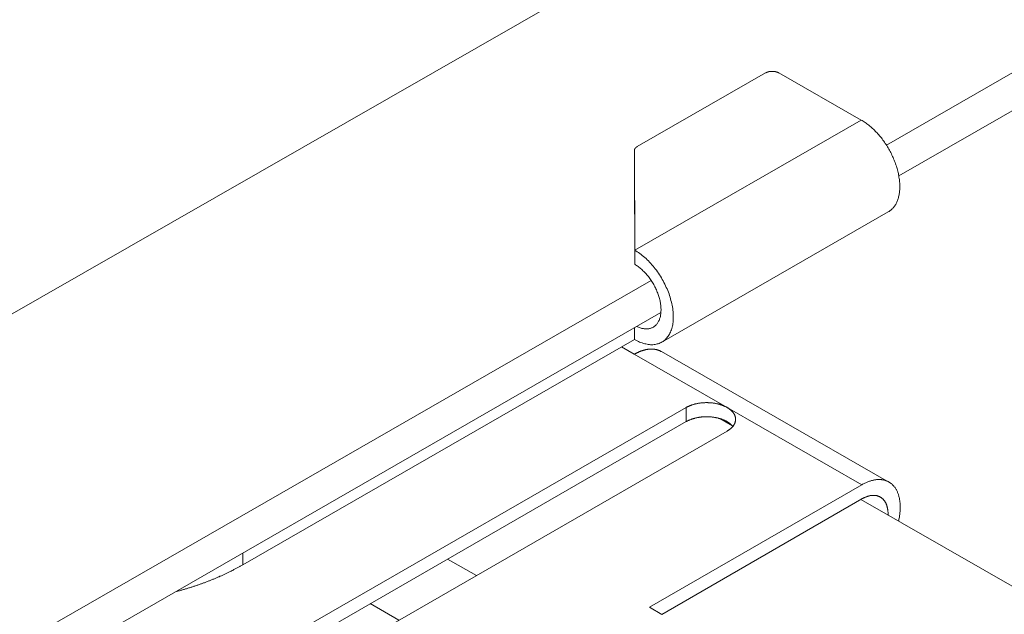
# Model space of a CAD drawing. Units: inches. Extents: x 2.6 to 52.4, y 3.4 to 11.9.
# Drawn here: x 8 to 8.3, y 8.7 to 8.8 of the extents above; entities that cross this region are included whole.
import ezdxf

# ---------------------------------------------------------------- set-up
doc = ezdxf.new("R2010")
doc.units = ezdxf.units.IN
doc.header["$MEASUREMENT"] = 0
doc.layers.get('0').update_dxf_attribs({"linetype": 'CONTINUOUS'})
doc.layers.add('MT6_CT6_AX-6276', color=4, linetype='CONTINUOUS')

# ---------------------------------------------------------------- blocks, each defined once
blk = doc.blocks.new('A$C237f7e36')
at = {"color": 0, "linetype": 'Continuous', "lineweight": 0, "extrusion": (-5.55112e-17, 0.816497, 0.57735)}
for p, q in [((9.7096, 6.2867), (-4.3256, -1.757)), ((4.5502, 2.9691), (0.5646, 0.6763)), ((4.5604, 2.934), (0.5784, 0.6422)), ((0.2876, 0.6747), (0.4304, 0.7567)), ((0.5367, 0.7043), (0.4449, 0.7567)), ((0.2849, 0.5595), (0.5367, 0.7043)), ((0.2845, 0.6548), (0.2846, 0.6705)), ((0.2845, 0.6548), (0.2846, 0.6705)), ((0.2846, 0.6705), (0.2849, 0.5595)), ((0.2849, 0.5438), (0.2845, 0.6548)), ((0.5667, 0.6022), (0.3151, 0.4573)), ((0.2849, 0.5595), (0.2849, 0.5438)), ((0.3031, 0.5259), (-4.0031, -1.9514)), ((0.314, 0.4901), (-4.0022, -1.9941)), ((0.2847, 0.4602), (0.2848, 0.4732)), ((-0.1507, 0.2096), (0.2847, 0.4602)), ((0.2703, 0.4519), (0.2844, 0.4438)), ((0.2844, 0.4438), (0.3876, 0.3846)), ((0.5674, 0.3016), (0.3145, 0.4467)), ((-0.1077, 0.1254), (0.3422, 0.3846)), ((0.3421, 0.3688), (0.3422, 0.3846)), ((0.3876, 0.3846), (0.5374, 0.2986)), ((0.3795, 0.3722), (0.3934, 0.3643)), ((0.3421, 0.3688), (-0.1076, 0.1096)), ((0.3877, 0.3584), (-0.2446, -0.0061)), ((0.3015, 0.1624), (0.5374, 0.2986)), ((0.5373, 0.2829), (0.3151, 0.1545)), ((0.5363, 0.2823), (5.2233, -2.4076)), ((-0.1507, 0.2096), (-0.1507, 0.2226)), ((0.077, 0.216), (0.1089, 0.1977)), ((-0.009, 0.1665), (0.0229, 0.1481)), ((0.3151, 0.1545), (0.3015, 0.1624))]:
    blk.add_line(p, q, dxfattribs=at)
at = {"color": 0, "linetype": 'Continuous', "lineweight": 0}
for points in [[(0.4449, 0.7567), (0.4448, 0.7568), (0.4447, 0.7569), (0.4446, 0.7569), (0.4444, 0.757), (0.4443, 0.7571), (0.4442, 0.7571), (0.444, 0.7572), (0.4439, 0.7572), (0.4438, 0.7573), (0.4436, 0.7574), (0.4435, 0.7574), (0.4433, 0.7575), (0.4432, 0.7575), (0.4431, 0.7576), (0.4429, 0.7576), (0.4428, 0.7577), (0.4426, 0.7577), (0.4425, 0.7578), (0.4423, 0.7578), (0.4422, 0.7578), (0.442, 0.7579), (0.4419, 0.7579), (0.4417, 0.758), (0.4415, 0.758), (0.4414, 0.758), (0.4412, 0.7581), (0.4411, 0.7581), (0.4409, 0.7581), (0.4407, 0.7582), (0.4406, 0.7582), (0.4404, 0.7582), (0.4403, 0.7583), (0.4401, 0.7583), (0.4399, 0.7583), (0.4398, 0.7583), (0.4396, 0.7583), (0.4394, 0.7584), (0.4393, 0.7584), (0.4391, 0.7584), (0.4389, 0.7584), (0.4388, 0.7584), (0.4386, 0.7584), (0.4384, 0.7584), (0.4383, 0.7584), (0.4381, 0.7584), (0.4379, 0.7584), (0.4377, 0.7584), (0.4376, 0.7584), (0.4374, 0.7584), (0.4372, 0.7584), (0.4371, 0.7584), (0.4369, 0.7584), (0.4367, 0.7584), (0.4366, 0.7584), (0.4364, 0.7584), (0.4362, 0.7584), (0.4361, 0.7584), (0.4359, 0.7584), (0.4357, 0.7583), (0.4356, 0.7583), (0.4354, 0.7583), (0.4352, 0.7583), (0.4351, 0.7583), (0.4349, 0.7582), (0.4347, 0.7582), (0.4346, 0.7582), (0.4344, 0.7581), (0.4342, 0.7581), (0.4341, 0.7581), (0.4339, 0.758), (0.4338, 0.758), (0.4336, 0.758), (0.4335, 0.7579), (0.4333, 0.7579), (0.4332, 0.7578), (0.433, 0.7578), (0.4328, 0.7578), (0.4327, 0.7577), (0.4326, 0.7577), (0.4324, 0.7576), (0.4323, 0.7576), (0.4321, 0.7575), (0.432, 0.7575), (0.4318, 0.7574), (0.4317, 0.7574), (0.4316, 0.7573), (0.4314, 0.7572), (0.4313, 0.7572), (0.4312, 0.7571), (0.431, 0.7571), (0.4309, 0.757), (0.4308, 0.7569), (0.4306, 0.7569), (0.4305, 0.7568), (0.4304, 0.7567)], [(0.5667, 0.6022), (0.5675, 0.6026), (0.5682, 0.6031), (0.5689, 0.6036), (0.5696, 0.6042), (0.5703, 0.6047), (0.5709, 0.6054), (0.5716, 0.606), (0.5722, 0.6067), (0.5728, 0.6074), (0.5733, 0.6081), (0.5739, 0.6089), (0.5744, 0.6096), (0.5749, 0.6105), (0.5753, 0.6113), (0.5758, 0.6122), (0.5762, 0.6131), (0.5766, 0.614), (0.577, 0.6149), (0.5773, 0.6159), (0.5777, 0.6169), (0.578, 0.6179), (0.5782, 0.6189), (0.5785, 0.62), (0.5787, 0.6211), (0.5789, 0.6222), (0.5791, 0.6233), (0.5792, 0.6245), (0.5793, 0.6256), (0.5794, 0.6268), (0.5795, 0.628), (0.5795, 0.6292), (0.5795, 0.6304), (0.5795, 0.6317), (0.5794, 0.6329), (0.5794, 0.6342), (0.5793, 0.6355), (0.5792, 0.6368), (0.579, 0.6381), (0.5788, 0.6394), (0.5786, 0.6407), (0.5784, 0.6421), (0.5781, 0.6434), (0.5779, 0.6448), (0.5776, 0.6461), (0.5772, 0.6475), (0.5769, 0.6488), (0.5765, 0.6502), (0.5761, 0.6516), (0.5757, 0.653), (0.5752, 0.6543), (0.5747, 0.6557), (0.5742, 0.6571), (0.5737, 0.6585), (0.5732, 0.6598), (0.5726, 0.6612), (0.572, 0.6626), (0.5714, 0.6639), (0.5708, 0.6653), (0.5701, 0.6666), (0.5694, 0.668), (0.5687, 0.6693), (0.568, 0.6706), (0.5673, 0.6719), (0.5665, 0.6732), (0.5658, 0.6745), (0.565, 0.6758), (0.5642, 0.6771), (0.5633, 0.6783), (0.5625, 0.6795), (0.5616, 0.6808), (0.5608, 0.682), (0.5599, 0.6832), (0.559, 0.6843), (0.558, 0.6855), (0.5571, 0.6866), (0.5562, 0.6877), (0.5552, 0.6888), (0.5543, 0.6899), (0.5533, 0.6909), (0.5523, 0.692), (0.5513, 0.693), (0.5503, 0.694), (0.5493, 0.6949), (0.5482, 0.6958), (0.5472, 0.6967), (0.5462, 0.6976), (0.5451, 0.6985), (0.5441, 0.6993), (0.543, 0.7001), (0.542, 0.7009), (0.5409, 0.7016), (0.5399, 0.7023), (0.5388, 0.703), (0.5377, 0.7037), (0.5367, 0.7043)], [(0.2876, 0.6747), (0.2875, 0.6746), (0.2874, 0.6746), (0.2874, 0.6746), (0.2873, 0.6745), (0.2873, 0.6745), (0.2872, 0.6745), (0.2871, 0.6744), (0.2871, 0.6744), (0.287, 0.6744), (0.287, 0.6743), (0.2869, 0.6743), (0.2869, 0.6742), (0.2868, 0.6742), (0.2868, 0.6742), (0.2867, 0.6741), (0.2867, 0.6741), (0.2866, 0.674), (0.2866, 0.674), (0.2865, 0.674), (0.2865, 0.6739), (0.2864, 0.6739), (0.2864, 0.6739), (0.2863, 0.6738), (0.2863, 0.6738), (0.2862, 0.6737), (0.2862, 0.6737), (0.2861, 0.6736), (0.2861, 0.6736), (0.286, 0.6736), (0.286, 0.6735), (0.286, 0.6735), (0.2859, 0.6734), (0.2859, 0.6734), (0.2858, 0.6734), (0.2858, 0.6733), (0.2857, 0.6733), (0.2857, 0.6732), (0.2857, 0.6732), (0.2856, 0.6731), (0.2856, 0.6731), (0.2856, 0.6731), (0.2855, 0.673), (0.2855, 0.673), (0.2854, 0.6729), (0.2854, 0.6729), (0.2854, 0.6728), (0.2853, 0.6728), (0.2853, 0.6727), (0.2853, 0.6727), (0.2853, 0.6726), (0.2852, 0.6726), (0.2852, 0.6726), (0.2852, 0.6725), (0.2851, 0.6725), (0.2851, 0.6724), (0.2851, 0.6724), (0.2851, 0.6723), (0.285, 0.6723), (0.285, 0.6722), (0.285, 0.6722), (0.285, 0.6721), (0.2849, 0.6721), (0.2849, 0.672), (0.2849, 0.672), (0.2849, 0.672), (0.2848, 0.6719), (0.2848, 0.6719), (0.2848, 0.6718), (0.2848, 0.6718), (0.2848, 0.6717), (0.2848, 0.6717), (0.2847, 0.6716), (0.2847, 0.6716), (0.2847, 0.6715), (0.2847, 0.6715), (0.2847, 0.6714), (0.2847, 0.6714), (0.2847, 0.6713), (0.2846, 0.6713), (0.2846, 0.6712), (0.2846, 0.6712), (0.2846, 0.6711), (0.2846, 0.6711), (0.2846, 0.671), (0.2846, 0.671), (0.2846, 0.6709), (0.2846, 0.6709), (0.2846, 0.6708), (0.2846, 0.6708), (0.2846, 0.6708), (0.2846, 0.6707), (0.2846, 0.6707), (0.2846, 0.6706), (0.2846, 0.6706), (0.2846, 0.6705)], [(0.2849, 0.5595), (0.2863, 0.5587), (0.2877, 0.5578), (0.2891, 0.5568), (0.2905, 0.5558), (0.292, 0.5548), (0.2933, 0.5537), (0.2947, 0.5525), (0.2961, 0.5514), (0.2975, 0.5501), (0.2988, 0.5488), (0.3002, 0.5475), (0.3015, 0.5461), (0.3028, 0.5447), (0.3041, 0.5433), (0.3053, 0.5418), (0.3066, 0.5403), (0.3078, 0.5387), (0.309, 0.5372), (0.3101, 0.5356), (0.3113, 0.5339), (0.3124, 0.5322), (0.3134, 0.5306), (0.3145, 0.5288), (0.3155, 0.5271), (0.3165, 0.5254), (0.3174, 0.5236), (0.3183, 0.5218), (0.3192, 0.52), (0.32, 0.5182), (0.3208, 0.5164), (0.3216, 0.5146), (0.3223, 0.5127), (0.323, 0.5109), (0.3236, 0.5091), (0.3242, 0.5072), (0.3247, 0.5054), (0.3252, 0.5036), (0.3257, 0.5018), (0.3261, 0.4999), (0.3265, 0.4982), (0.3268, 0.4964), (0.3271, 0.4946), (0.3273, 0.4928), (0.3275, 0.4911), (0.3276, 0.4894), (0.3277, 0.4877), (0.3278, 0.486), (0.3278, 0.4844), (0.3277, 0.4828), (0.3276, 0.4812), (0.3275, 0.4796), (0.3273, 0.4781), (0.3271, 0.4766), (0.3268, 0.4752), (0.3265, 0.4738), (0.3261, 0.4724), (0.3257, 0.4711), (0.3252, 0.4698), (0.3247, 0.4685), (0.3241, 0.4673), (0.3235, 0.4662), (0.3229, 0.4651), (0.3222, 0.464), (0.3215, 0.463), (0.3207, 0.4621), (0.3199, 0.4612), (0.3191, 0.4603), (0.3182, 0.4595), (0.3173, 0.4588), (0.3164, 0.4581), (0.3154, 0.4575), (0.3144, 0.4569), (0.3133, 0.4564), (0.3122, 0.4559), (0.3111, 0.4555), (0.31, 0.4552), (0.3088, 0.4549), (0.3076, 0.4547), (0.3064, 0.4545), (0.3052, 0.4544), (0.3039, 0.4544), (0.3026, 0.4544), (0.3013, 0.4545), (0.3, 0.4547), (0.2987, 0.4549), (0.2973, 0.4552), (0.296, 0.4555), (0.2946, 0.4559), (0.2932, 0.4563), (0.2918, 0.4568), (0.2904, 0.4574), (0.289, 0.458), (0.2876, 0.4587), (0.2862, 0.4594), (0.2847, 0.4602)], [(0.2872, 0.4746), (0.2881, 0.4742), (0.2891, 0.4738), (0.29, 0.4735), (0.2909, 0.4731), (0.2919, 0.4729), (0.2928, 0.4726), (0.2937, 0.4724), (0.2946, 0.4723), (0.2955, 0.4721), (0.2963, 0.472), (0.2972, 0.472), (0.298, 0.472), (0.2989, 0.472), (0.2997, 0.4721), (0.3005, 0.4722), (0.3013, 0.4723), (0.3021, 0.4725), (0.3028, 0.4728), (0.3036, 0.473), (0.3043, 0.4733), (0.305, 0.4737), (0.3057, 0.474), (0.3063, 0.4744), (0.3069, 0.4749), (0.3075, 0.4754), (0.3081, 0.4759), (0.3087, 0.4765), (0.3092, 0.4771), (0.3097, 0.4777), (0.3102, 0.4783), (0.3107, 0.479), (0.3111, 0.4798), (0.3115, 0.4805), (0.3119, 0.4813), (0.3123, 0.4821), (0.3126, 0.483), (0.3129, 0.4838), (0.3131, 0.4847), (0.3134, 0.4857), (0.3136, 0.4866), (0.3137, 0.4876), (0.3139, 0.4886), (0.314, 0.4896), (0.3141, 0.4906), (0.3141, 0.4917), (0.3142, 0.4928), (0.3142, 0.4939), (0.3141, 0.495), (0.314, 0.4961), (0.3139, 0.4973), (0.3138, 0.4984), (0.3137, 0.4996), (0.3135, 0.5008), (0.3133, 0.502), (0.313, 0.5032), (0.3127, 0.5044), (0.3124, 0.5056), (0.3121, 0.5068), (0.3117, 0.508), (0.3113, 0.5092), (0.3109, 0.5104), (0.3105, 0.5117), (0.31, 0.5129), (0.3095, 0.5141), (0.309, 0.5153), (0.3084, 0.5165), (0.3079, 0.5177), (0.3073, 0.5189), (0.3066, 0.5201), (0.306, 0.5212), (0.3053, 0.5224), (0.3046, 0.5235), (0.3039, 0.5247), (0.3032, 0.5258), (0.3025, 0.5269), (0.3017, 0.528), (0.3009, 0.529), (0.3001, 0.5301), (0.2993, 0.5311), (0.2985, 0.5321), (0.2976, 0.5331), (0.2968, 0.534), (0.2959, 0.5349), (0.295, 0.5358), (0.2941, 0.5367), (0.2932, 0.5376), (0.2923, 0.5384), (0.2914, 0.5392), (0.2905, 0.5399), (0.2896, 0.5406), (0.2886, 0.5413), (0.2877, 0.542), (0.2867, 0.5426), (0.2858, 0.5432), (0.2849, 0.5438)], [(0.3145, 0.4467), (0.3142, 0.4469), (0.314, 0.447), (0.3137, 0.4471), (0.3135, 0.4473), (0.3132, 0.4474), (0.313, 0.4475), (0.3127, 0.4476), (0.3124, 0.4478), (0.3122, 0.4479), (0.3119, 0.448), (0.3116, 0.4481), (0.3114, 0.4482), (0.3111, 0.4483), (0.3108, 0.4484), (0.3105, 0.4485), (0.3102, 0.4486), (0.31, 0.4486), (0.3097, 0.4487), (0.3094, 0.4488), (0.3091, 0.4489), (0.3088, 0.4489), (0.3085, 0.449), (0.3083, 0.4491), (0.308, 0.4491), (0.3077, 0.4492), (0.3074, 0.4492), (0.3071, 0.4493), (0.3068, 0.4493), (0.3065, 0.4493), (0.3062, 0.4494), (0.3059, 0.4494), (0.3056, 0.4494), (0.3053, 0.4495), (0.305, 0.4495), (0.3046, 0.4495), (0.3043, 0.4495), (0.304, 0.4495), (0.3037, 0.4495), (0.3034, 0.4495), (0.3031, 0.4495), (0.3028, 0.4495), (0.3024, 0.4495), (0.3021, 0.4495), (0.3018, 0.4495), (0.3015, 0.4495), (0.3012, 0.4494), (0.3008, 0.4494), (0.3005, 0.4494), (0.3002, 0.4493), (0.2999, 0.4493), (0.2995, 0.4493), (0.2992, 0.4492), (0.2989, 0.4492), (0.2985, 0.4491), (0.2982, 0.449), (0.2979, 0.449), (0.2976, 0.4489), (0.2972, 0.4489), (0.2969, 0.4488), (0.2965, 0.4487), (0.2962, 0.4486), (0.2959, 0.4485), (0.2955, 0.4484), (0.2952, 0.4484), (0.2948, 0.4483), (0.2945, 0.4482), (0.2942, 0.4481), (0.2938, 0.448), (0.2935, 0.4478), (0.2931, 0.4477), (0.2928, 0.4476), (0.2924, 0.4475), (0.2921, 0.4474), (0.2918, 0.4472), (0.2914, 0.4471), (0.2911, 0.447), (0.2907, 0.4468), (0.2904, 0.4467), (0.29, 0.4466), (0.2897, 0.4464), (0.2893, 0.4463), (0.289, 0.4461), (0.2886, 0.4459), (0.2883, 0.4458), (0.2879, 0.4456), (0.2876, 0.4454), (0.2872, 0.4453), (0.2869, 0.4451), (0.2865, 0.4449), (0.2862, 0.4447), (0.2858, 0.4445), (0.2855, 0.4443), (0.2851, 0.4442), (0.2848, 0.444), (0.2844, 0.4438)], [(0.3876, 0.3846), (0.3872, 0.3848), (0.3868, 0.385), (0.3864, 0.3852), (0.386, 0.3854), (0.3856, 0.3856), (0.3852, 0.3858), (0.3848, 0.386), (0.3844, 0.3862), (0.3839, 0.3864), (0.3835, 0.3865), (0.3831, 0.3867), (0.3826, 0.3869), (0.3822, 0.387), (0.3817, 0.3872), (0.3813, 0.3874), (0.3808, 0.3875), (0.3804, 0.3877), (0.3799, 0.3878), (0.3794, 0.388), (0.379, 0.3881), (0.3785, 0.3882), (0.378, 0.3884), (0.3775, 0.3885), (0.377, 0.3886), (0.3765, 0.3887), (0.376, 0.3888), (0.3755, 0.3889), (0.375, 0.389), (0.3745, 0.3891), (0.374, 0.3892), (0.3735, 0.3893), (0.373, 0.3894), (0.3725, 0.3894), (0.372, 0.3895), (0.3714, 0.3896), (0.3709, 0.3896), (0.3704, 0.3897), (0.3699, 0.3897), (0.3693, 0.3898), (0.3688, 0.3898), (0.3683, 0.3899), (0.3678, 0.3899), (0.3672, 0.3899), (0.3667, 0.3899), (0.3662, 0.39), (0.3656, 0.39), (0.3651, 0.39), (0.3646, 0.39), (0.3641, 0.39), (0.3635, 0.39), (0.363, 0.3899), (0.3625, 0.3899), (0.3619, 0.3899), (0.3614, 0.3899), (0.3609, 0.3898), (0.3604, 0.3898), (0.3598, 0.3897), (0.3593, 0.3897), (0.3588, 0.3896), (0.3583, 0.3896), (0.3577, 0.3895), (0.3572, 0.3894), (0.3567, 0.3894), (0.3562, 0.3893), (0.3557, 0.3892), (0.3552, 0.3891), (0.3547, 0.389), (0.3542, 0.3889), (0.3537, 0.3888), (0.3532, 0.3887), (0.3527, 0.3886), (0.3522, 0.3885), (0.3517, 0.3884), (0.3512, 0.3882), (0.3508, 0.3881), (0.3503, 0.388), (0.3498, 0.3878), (0.3493, 0.3877), (0.3489, 0.3875), (0.3484, 0.3874), (0.348, 0.3872), (0.3475, 0.387), (0.3471, 0.3869), (0.3466, 0.3867), (0.3462, 0.3865), (0.3458, 0.3864), (0.3454, 0.3862), (0.3449, 0.386), (0.3445, 0.3858), (0.3441, 0.3856), (0.3437, 0.3854), (0.3433, 0.3852), (0.3429, 0.385), (0.3425, 0.3848), (0.3422, 0.3846)], [(0.3877, 0.3584), (0.388, 0.3587), (0.3884, 0.3589), (0.3888, 0.3591), (0.3891, 0.3593), (0.3895, 0.3596), (0.3898, 0.3598), (0.3901, 0.36), (0.3905, 0.3603), (0.3908, 0.3605), (0.3911, 0.3608), (0.3914, 0.361), (0.3917, 0.3613), (0.392, 0.3615), (0.3923, 0.3618), (0.3925, 0.3621), (0.3928, 0.3623), (0.3931, 0.3626), (0.3933, 0.3628), (0.3936, 0.3631), (0.3938, 0.3634), (0.394, 0.3637), (0.3942, 0.3639), (0.3945, 0.3642), (0.3947, 0.3645), (0.3949, 0.3648), (0.395, 0.3651), (0.3952, 0.3654), (0.3954, 0.3657), (0.3956, 0.3659), (0.3957, 0.3662), (0.3959, 0.3665), (0.396, 0.3668), (0.3961, 0.3671), (0.3962, 0.3674), (0.3964, 0.3677), (0.3965, 0.368), (0.3966, 0.3683), (0.3966, 0.3686), (0.3967, 0.3689), (0.3968, 0.3692), (0.3969, 0.3695), (0.3969, 0.3698), (0.3969, 0.3701), (0.397, 0.3704), (0.397, 0.3707), (0.397, 0.371), (0.397, 0.3714), (0.397, 0.3717), (0.397, 0.372), (0.397, 0.3723), (0.397, 0.3726), (0.3969, 0.3729), (0.3969, 0.3732), (0.3968, 0.3735), (0.3968, 0.3738), (0.3967, 0.3741), (0.3966, 0.3744), (0.3965, 0.3747), (0.3964, 0.375), (0.3963, 0.3753), (0.3962, 0.3756), (0.3961, 0.3759), (0.396, 0.3762), (0.3958, 0.3765), (0.3957, 0.3768), (0.3955, 0.3771), (0.3954, 0.3774), (0.3952, 0.3776), (0.395, 0.3779), (0.3948, 0.3782), (0.3946, 0.3785), (0.3944, 0.3788), (0.3942, 0.3791), (0.394, 0.3793), (0.3937, 0.3796), (0.3935, 0.3799), (0.3933, 0.3802), (0.393, 0.3804), (0.3927, 0.3807), (0.3925, 0.381), (0.3922, 0.3812), (0.3919, 0.3815), (0.3916, 0.3817), (0.3913, 0.382), (0.391, 0.3822), (0.3907, 0.3825), (0.3904, 0.3827), (0.39, 0.383), (0.3897, 0.3832), (0.3894, 0.3834), (0.389, 0.3837), (0.3887, 0.3839), (0.3883, 0.3841), (0.3879, 0.3843), (0.3876, 0.3846)], [(0.3875, 0.3688), (0.3872, 0.3691), (0.3868, 0.3693), (0.3864, 0.3695), (0.386, 0.3697), (0.3856, 0.3699), (0.3852, 0.3701), (0.3848, 0.3703), (0.3843, 0.3705), (0.3839, 0.3706), (0.3835, 0.3708), (0.3831, 0.371), (0.3826, 0.3712), (0.3822, 0.3713), (0.3817, 0.3715), (0.3813, 0.3717), (0.3808, 0.3718), (0.3803, 0.372), (0.3799, 0.3721), (0.3794, 0.3722), (0.3789, 0.3724), (0.3784, 0.3725), (0.378, 0.3726), (0.3775, 0.3728), (0.377, 0.3729), (0.3765, 0.373), (0.376, 0.3731), (0.3755, 0.3732), (0.375, 0.3733), (0.3745, 0.3734), (0.374, 0.3735), (0.3735, 0.3736), (0.373, 0.3737), (0.3724, 0.3737), (0.3719, 0.3738), (0.3714, 0.3739), (0.3709, 0.3739), (0.3704, 0.374), (0.3698, 0.374), (0.3693, 0.3741), (0.3688, 0.3741), (0.3683, 0.3741), (0.3677, 0.3742), (0.3672, 0.3742), (0.3667, 0.3742), (0.3661, 0.3742), (0.3656, 0.3742), (0.3651, 0.3743), (0.3646, 0.3743), (0.364, 0.3742), (0.3635, 0.3742), (0.363, 0.3742), (0.3624, 0.3742), (0.3619, 0.3742), (0.3614, 0.3741), (0.3608, 0.3741), (0.3603, 0.3741), (0.3598, 0.374), (0.3593, 0.374), (0.3588, 0.3739), (0.3582, 0.3739), (0.3577, 0.3738), (0.3572, 0.3737), (0.3567, 0.3737), (0.3562, 0.3736), (0.3557, 0.3735), (0.3552, 0.3734), (0.3547, 0.3733), (0.3541, 0.3732), (0.3537, 0.3731), (0.3532, 0.373), (0.3527, 0.3729), (0.3522, 0.3728), (0.3517, 0.3726), (0.3512, 0.3725), (0.3507, 0.3724), (0.3503, 0.3722), (0.3498, 0.3721), (0.3493, 0.372), (0.3489, 0.3718), (0.3484, 0.3717), (0.3479, 0.3715), (0.3475, 0.3713), (0.3471, 0.3712), (0.3466, 0.371), (0.3462, 0.3708), (0.3457, 0.3706), (0.3453, 0.3705), (0.3449, 0.3703), (0.3445, 0.3701), (0.3441, 0.3699), (0.3437, 0.3697), (0.3433, 0.3695), (0.3429, 0.3693), (0.3425, 0.3691), (0.3421, 0.3688)], [(0.394, 0.3636), (0.3939, 0.3636), (0.3939, 0.3637), (0.3938, 0.3638), (0.3938, 0.3638), (0.3937, 0.3639), (0.3937, 0.364), (0.3936, 0.364), (0.3935, 0.3641), (0.3935, 0.3641), (0.3934, 0.3642), (0.3934, 0.3643), (0.3933, 0.3643), (0.3933, 0.3644), (0.3932, 0.3644), (0.3932, 0.3645), (0.3931, 0.3646), (0.3931, 0.3646), (0.393, 0.3647), (0.3929, 0.3647), (0.3929, 0.3648), (0.3928, 0.3649), (0.3928, 0.3649), (0.3927, 0.365), (0.3926, 0.365), (0.3926, 0.3651), (0.3925, 0.3652), (0.3925, 0.3652), (0.3924, 0.3653), (0.3923, 0.3653), (0.3923, 0.3654), (0.3922, 0.3654), (0.3922, 0.3655), (0.3921, 0.3656), (0.392, 0.3656), (0.392, 0.3657), (0.3919, 0.3657), (0.3918, 0.3658), (0.3918, 0.3658), (0.3917, 0.3659), (0.3917, 0.366), (0.3916, 0.366), (0.3915, 0.3661), (0.3915, 0.3661), (0.3914, 0.3662), (0.3913, 0.3662), (0.3913, 0.3663), (0.3912, 0.3664), (0.3911, 0.3664), (0.391, 0.3665), (0.391, 0.3665), (0.3909, 0.3666), (0.3908, 0.3666), (0.3908, 0.3667), (0.3907, 0.3667), (0.3906, 0.3668), (0.3906, 0.3668), (0.3905, 0.3669), (0.3904, 0.367), (0.3903, 0.367), (0.3903, 0.3671), (0.3902, 0.3671), (0.3901, 0.3672), (0.3901, 0.3672), (0.39, 0.3673), (0.3899, 0.3673), (0.3898, 0.3674), (0.3898, 0.3674), (0.3897, 0.3675), (0.3896, 0.3675), (0.3895, 0.3676), (0.3895, 0.3676), (0.3894, 0.3677), (0.3893, 0.3677), (0.3892, 0.3678), (0.3892, 0.3679), (0.3891, 0.3679), (0.389, 0.368), (0.3889, 0.368), (0.3888, 0.3681), (0.3888, 0.3681), (0.3887, 0.3682), (0.3886, 0.3682), (0.3885, 0.3683), (0.3884, 0.3683), (0.3884, 0.3684), (0.3883, 0.3684), (0.3882, 0.3685), (0.3881, 0.3685), (0.388, 0.3686), (0.388, 0.3686), (0.3879, 0.3687), (0.3878, 0.3687), (0.3877, 0.3688), (0.3876, 0.3688), (0.3875, 0.3688)], [(0.5374, 0.2986), (0.5382, 0.2991), (0.5391, 0.2995), (0.5399, 0.3), (0.5407, 0.3004), (0.5416, 0.3008), (0.5424, 0.3012), (0.5432, 0.3015), (0.5441, 0.3019), (0.5449, 0.3022), (0.5457, 0.3025), (0.5465, 0.3027), (0.5474, 0.303), (0.5482, 0.3032), (0.549, 0.3034), (0.5498, 0.3036), (0.5506, 0.3038), (0.5514, 0.304), (0.5522, 0.3041), (0.553, 0.3042), (0.5537, 0.3043), (0.5545, 0.3043), (0.5553, 0.3044), (0.556, 0.3044), (0.5568, 0.3044), (0.5575, 0.3044), (0.5583, 0.3043), (0.559, 0.3043), (0.5597, 0.3042), (0.5604, 0.3041), (0.5611, 0.304), (0.5618, 0.3038), (0.5625, 0.3036), (0.5632, 0.3035), (0.5638, 0.3032), (0.5645, 0.303), (0.5651, 0.3028), (0.5657, 0.3025), (0.5664, 0.3022), (0.567, 0.3019), (0.5676, 0.3015), (0.5682, 0.3012), (0.5687, 0.3008), (0.5693, 0.3004), (0.5698, 0.3), (0.5704, 0.2996), (0.5709, 0.2991), (0.5714, 0.2986), (0.5719, 0.2981), (0.5724, 0.2976), (0.5729, 0.2971), (0.5733, 0.2965), (0.5738, 0.296), (0.5742, 0.2954), (0.5746, 0.2948), (0.575, 0.2942), (0.5754, 0.2935), (0.5758, 0.2929), (0.5761, 0.2922), (0.5765, 0.2915), (0.5768, 0.2908), (0.5771, 0.2901), (0.5774, 0.2893), (0.5777, 0.2886), (0.5779, 0.2878), (0.5782, 0.287), (0.5784, 0.2862), (0.5786, 0.2854), (0.5788, 0.2846), (0.579, 0.2838), (0.5792, 0.2829), (0.5793, 0.282), (0.5795, 0.2812), (0.5796, 0.2803), (0.5797, 0.2794), (0.5798, 0.2784), (0.5799, 0.2775), (0.5799, 0.2766), (0.58, 0.2756), (0.58, 0.2747), (0.58, 0.2737), (0.58, 0.2727), (0.58, 0.2717), (0.5799, 0.2707), (0.5798, 0.2697), (0.5798, 0.2687), (0.5797, 0.2677), (0.5796, 0.2667), (0.5794, 0.2656), (0.5793, 0.2646), (0.5791, 0.2636), (0.579, 0.2625), (0.5788, 0.2614), (0.5786, 0.2604), (0.5783, 0.2593), (0.5781, 0.2582)], [(0.5664, 0.2649), (0.5664, 0.2655), (0.5664, 0.2661), (0.5664, 0.2667), (0.5664, 0.2672), (0.5664, 0.2678), (0.5664, 0.2683), (0.5663, 0.2689), (0.5663, 0.2694), (0.5662, 0.2699), (0.5662, 0.2705), (0.5661, 0.271), (0.566, 0.2715), (0.5659, 0.272), (0.5658, 0.2725), (0.5657, 0.273), (0.5656, 0.2735), (0.5655, 0.274), (0.5654, 0.2745), (0.5652, 0.2749), (0.5651, 0.2754), (0.5649, 0.2758), (0.5648, 0.2763), (0.5646, 0.2767), (0.5644, 0.2771), (0.5643, 0.2776), (0.5641, 0.278), (0.5639, 0.2784), (0.5637, 0.2788), (0.5634, 0.2792), (0.5632, 0.2796), (0.563, 0.2799), (0.5628, 0.2803), (0.5625, 0.2806), (0.5623, 0.281), (0.562, 0.2813), (0.5617, 0.2816), (0.5615, 0.282), (0.5612, 0.2823), (0.5609, 0.2826), (0.5606, 0.2829), (0.5603, 0.2831), (0.56, 0.2834), (0.5597, 0.2837), (0.5594, 0.2839), (0.5591, 0.2842), (0.5587, 0.2844), (0.5584, 0.2846), (0.5581, 0.2848), (0.5577, 0.285), (0.5574, 0.2852), (0.557, 0.2854), (0.5566, 0.2856), (0.5563, 0.2857), (0.5559, 0.2859), (0.5555, 0.286), (0.5551, 0.2861), (0.5547, 0.2863), (0.5543, 0.2864), (0.5539, 0.2865), (0.5535, 0.2865), (0.5531, 0.2866), (0.5527, 0.2867), (0.5523, 0.2867), (0.5519, 0.2868), (0.5514, 0.2868), (0.551, 0.2868), (0.5506, 0.2868), (0.5501, 0.2868), (0.5497, 0.2868), (0.5493, 0.2868), (0.5488, 0.2868), (0.5483, 0.2867), (0.5479, 0.2867), (0.5474, 0.2866), (0.547, 0.2866), (0.5465, 0.2865), (0.546, 0.2864), (0.5456, 0.2863), (0.5451, 0.2861), (0.5446, 0.286), (0.5441, 0.2859), (0.5437, 0.2857), (0.5432, 0.2856), (0.5427, 0.2854), (0.5422, 0.2852), (0.5417, 0.285), (0.5413, 0.2848), (0.5408, 0.2846), (0.5403, 0.2844), (0.5398, 0.2842), (0.5393, 0.2839), (0.5388, 0.2837), (0.5383, 0.2834), (0.5378, 0.2832), (0.5373, 0.2829)], [(-0.2254, 0.1796), (-0.2245, 0.1799), (-0.2237, 0.1801), (-0.2228, 0.1803), (-0.2219, 0.1806), (-0.2211, 0.1808), (-0.2202, 0.181), (-0.2193, 0.1813), (-0.2185, 0.1815), (-0.2176, 0.1818), (-0.2167, 0.182), (-0.2159, 0.1823), (-0.215, 0.1825), (-0.2142, 0.1828), (-0.2133, 0.183), (-0.2125, 0.1833), (-0.2116, 0.1836), (-0.2108, 0.1838), (-0.2099, 0.1841), (-0.2091, 0.1844), (-0.2082, 0.1846), (-0.2074, 0.1849), (-0.2065, 0.1852), (-0.2057, 0.1854), (-0.2049, 0.1857), (-0.204, 0.186), (-0.2032, 0.1863), (-0.2024, 0.1865), (-0.2015, 0.1868), (-0.2007, 0.1871), (-0.1999, 0.1874), (-0.1991, 0.1877), (-0.1982, 0.188), (-0.1974, 0.1883), (-0.1966, 0.1886), (-0.1958, 0.1889), (-0.195, 0.1891), (-0.1942, 0.1894), (-0.1933, 0.1897), (-0.1925, 0.19), (-0.1917, 0.1904), (-0.1909, 0.1907), (-0.1901, 0.191), (-0.1893, 0.1913), (-0.1885, 0.1916), (-0.1877, 0.1919), (-0.1869, 0.1922), (-0.1861, 0.1925), (-0.1853, 0.1928), (-0.1846, 0.1932), (-0.1838, 0.1935), (-0.183, 0.1938), (-0.1822, 0.1941), (-0.1814, 0.1944), (-0.1806, 0.1948), (-0.1799, 0.1951), (-0.1791, 0.1954), (-0.1783, 0.1958), (-0.1776, 0.1961), (-0.1768, 0.1964), (-0.176, 0.1968), (-0.1753, 0.1971), (-0.1745, 0.1974), (-0.1737, 0.1978), (-0.173, 0.1981), (-0.1722, 0.1985), (-0.1715, 0.1988), (-0.1707, 0.1992), (-0.17, 0.1995), (-0.1692, 0.1999), (-0.1685, 0.2002), (-0.1678, 0.2006), (-0.167, 0.2009), (-0.1663, 0.2013), (-0.1655, 0.2017), (-0.1648, 0.202), (-0.1641, 0.2024), (-0.1634, 0.2027), (-0.1626, 0.2031), (-0.1619, 0.2035), (-0.1612, 0.2038), (-0.1605, 0.2042), (-0.1598, 0.2046), (-0.1591, 0.205), (-0.1583, 0.2053), (-0.1576, 0.2057), (-0.1569, 0.2061), (-0.1562, 0.2065), (-0.1555, 0.2069), (-0.1548, 0.2072), (-0.1541, 0.2076), (-0.1534, 0.208), (-0.1528, 0.2084), (-0.1521, 0.2088), (-0.1514, 0.2092), (-0.1507, 0.2096)]]:
    blk.add_lwpolyline(points, dxfattribs=at)
blk = doc.blocks.new('WEB00550')
at = {"layer": 'MT6_CT6_AX-6276', "xscale": 0.8, "yscale": 0.8, "zscale": 0.8}
blk.add_blockref('A$C237f7e36', (20.36615, 15.11103), dxfattribs=at)

msp = doc.modelspace()

# ---------------------------------------------------------------- block references
at = {"xscale": 0.25, "yscale": 0.25, "zscale": 0.25}
msp.add_blockref('WEB00550', (3.03607, 4.8709), dxfattribs=at)

doc.saveas('drawing.dxf')
